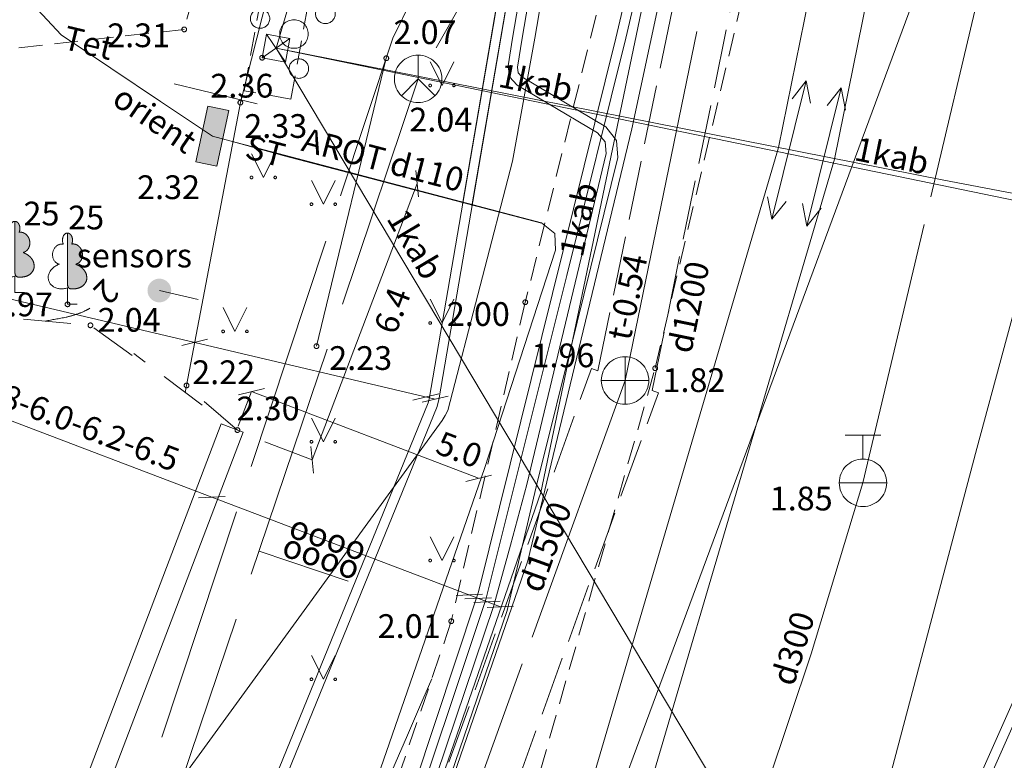
# Model space of a CAD drawing. Units: metres. Extents: x 506999 to 508002, y 315499 to 316501.
# Drawn here: x 507329 to 507349, y 315828 to 315844 of the extents above; entities that cross this region are included whole.
import ezdxf
from ezdxf.enums import TextEntityAlignment as Align

# ---------------------------------------------------------------- set-up
doc = ezdxf.new("R2010")
doc.units = ezdxf.units.M
doc.header["$MEASUREMENT"] = 0
for name, pattern in [('ACRL', [0.2, -0.1, -0.1]), ('ADTI_0', [1000.001, 1000, -0.001]), ('ADTI_2', [0.75, 0.5, -0.25]), ('ADTI_3', [1.625, 1.25, -0.375]), ('APGS_VADP_NEDR', [0]), ('APGS_VADV_ZSPR', [16.5, 1.75, 7.5, 7.25]), ('DGN Style 2', [1.777583, 1.06655, -0.711033]), ('ELEK_VADP_NEDR', [0]), ('ELEK_VADP_VSPR', [0]), ('ELEK_VADP_ZSPR', [0]), ('ELEK_VADV_ZSPR', [16.5, 1.75, 7.5, 7.25]), ('NORB_ZOGS_ZBET', [4.5, 1, -0.25, -0.25, 3]), ('NORB_ZOGS_ZSTP', [5.8, 1.45, 2.9, 1.45]), ('SAKK_KKAN', [11, 5, -0.5, -0.5, 5]), ('SAKT_VADP_KABE', [0]), ('SAKT_VADP_NEDR', [0]), ('SAKT_VADV_PKAB', [16.5, 2, 8.5, 6]), ('SKAN_VADP_PAST', [15.6, 7.5, -0.3, -0.3, 7.5]), ('TERT_KRND', [0]), ('UDTK_VADP_UDEN', [15.6, 7.5, -0.3, -0.3, 7.5])]:
    doc.linetypes.add(name, pattern=pattern)
for name, color, linetype, lineweight, true_color in [('APGS_VADP_NEDR_####_#', 7, 'APGS_VADP_NEDR', 0, 0xc0c0c0), ('APGS_VADV_ZSPR_####_#', 7, 'APGS_VADV_ZSPR', 0, 0xfe005e), ('APGS_VADV_ZSPR_TKST_#', 7, 'ADTI_0', 0, 0xfe005e), ('BUVE_ELEM_####_####_#', 7, 'ADTI_0', 0, 0xffffff), ('BUVE_ELEM_####_TKST_#', 7, 'ADTI_0', 0, 0xffffff), ('CELI_CAPM_####_####_#', 7, 'ADTI_2', 13, 0xd200d2), ('CELI_CMAL_####_####_#', 7, 'ADTI_2', 0, 0xd200d2), ('ELEK_ACRL_####_####_#', 7, 'ACRL', 0, 0x878700), ('ELEK_ACRL_####_TKST_#', 7, 'ADTI_0', 0, 0x878700), ('ELEK_ELEM_####_####_#', 30, 'ADTI_0', 0, 0xff7f00), ('ELEK_VADP_NEDR_####_#', 7, 'ELEK_VADP_NEDR', 0, 0xc0c0c0), ('ELEK_VADP_VSPR_####_#', 7, 'ELEK_VADP_VSPR', 0, 0xa0e000), ('ELEK_VADP_ZSPR_####_#', 7, 'ELEK_VADP_ZSPR', 0, 0x878700), ('ELEK_VADP_ZSPR_TKST_#', 7, 'ADTI_0', 0, 0x878700), ('ELEK_VADV_ZSPR_####_#', 30, 'ELEK_VADV_ZSPR', 0, 0xff7f00), ('NORB_ZOGS_KONT_####_#', 7, 'ADTI_0', 0, 0xe1e100), ('NORB_ZOGS_ZBET_####_#', 7, 'NORB_ZOGS_ZBET', 0, 0xe1e100), ('NORB_ZOGS_ZSTP_####_#', 7, 'NORB_ZOGS_ZSTP', 0, 0xe1e100), ('RELJ_AATZ_####_TKST_#', 7, 'ADTI_0', 0, 0xffffff), ('RELJ_ELEM_####_####_#', 7, 'ADTI_0', 13, 0xffffff), ('RELJ_HORZ_####_TKST_#', 7, 'ADTI_0', 0, 0xd27000), ('RELJ_HORZ_RESN_####_#', 7, 'ADTI_0', 13, 0xd27000), ('SAKK_ELEM_####_####_#', 5, 'ADTI_0', 13, 0x0000ff), ('SAKK_ELEM_####_TKST_#', 5, 'ADTI_0', 0, 0x0000ff), ('SAKK_IZVK_####_TKST_#', 5, 'ADTI_0', 0, 0x0000ff), ('SAKK_KKAN_####_####_#', 5, 'SAKK_KKAN', 0, 0x0000ff), ('SAKK_KKAN_####_####_I', 5, 'SAKK_KKAN', 0, 0x0000ff), ('SAKT_VADP_KABE_####_#', 5, 'SAKT_VADP_KABE', 0, 0x0000ff), ('SAKT_VADP_KABE_TKST_#', 5, 'ADTI_0', 0, 0x0000ff), ('SAKT_VADP_NEDR_####_#', 7, 'SAKT_VADP_NEDR', 0, 0xc0c0c0), ('SAKT_VADV_PKAB_####_#', 7, 'SAKT_VADV_PKAB', 0, 0x00b400), ('SKAN_ELEM_####_####_#', 7, 'ADTI_0', 0, 0xb46600), ('SKAN_ELEM_PAST_TKST_#', 7, 'ADTI_0', 0, 0xb46600), ('SKAN_VADP_PAST_####_#', 7, 'SKAN_VADP_PAST', 0, 0xb46600), ('SKAN_VADP_PAST_KONT_#', 7, 'ADTI_3', 0, 0xb46600), ('SKAN_VADP_PAST_TKST_#', 7, 'ADTI_0', 0, 0xb46600), ('TERT_DIAM_####_TKST_#', 7, 'ADTI_0', 0, 0x00e100), ('TERT_ELEM_####_####_#', 7, 'ADTI_0', 0, 0x780000), ('TERT_KRND_####_####_#', 7, 'TERT_KRND', 0, 0x00f000), ('TTRC_DETP_####_####_#', 7, 'ADTI_2', 0, 0xf000f0), ('TTRC_ELEM_####_####_#', 7, 'ADTI_0', 0, 0xf000f0), ('TTRC_VADV_KTKL_####_#', 7, 'ADTI_0', 0, 0xf000f0), ('UDTK_ELEM_####_####_#', 7, 'ADTI_0', 13, 0x00fea0), ('UDTK_ELEM_####_TKST_#', 7, 'ADTI_0', 0, 0x00fea0), ('UDTK_VADP_UDEN_####_#', 7, 'UDTK_VADP_UDEN', 0, 0x00fea0), ('UDTK_VADP_UDEN_TKST_#', 7, 'ADTI_0', 0, 0x00fea0)]:
    doc.layers.add(name, color=color, linetype=linetype, lineweight=lineweight, true_color=true_color)
doc.layers.add('Level 33', color=7, linetype='Continuous', lineweight=0)
doc.styles.add('Style-Tahoma', font='tahoma.ttf')
doc.styles.add('Tahoma_05_CB', font='tahoma.ttf', dxfattribs={"height": 0.5})
doc.styles.add('Tahoma_05_CC', font='tahoma.ttf', dxfattribs={"height": 0.5})
doc.styles.add('Tahoma_05_LB', font='tahoma.ttf', dxfattribs={"height": 0.5})
doc.styles.add('Tahoma_05_LT', font='tahoma.ttf', dxfattribs={"height": 0.5})

# ---------------------------------------------------------------- blocks, each defined once
blk = doc.blocks.new('PKT_1')
at = {"layer": 'RELJ_ELEM_####_####_#', "color": 7, "linetype": 'ADTI_0', "lineweight": 13, "ltscale": 0.7}
blk.add_circle((0, 0), 0.05, dxfattribs=at)
blk = doc.blocks.new('LAPUKO')
at = {"layer": 'TERT_ELEM_####_####_#', "linetype": 'ADTI_0', "lineweight": 0, "ltscale": 0.7}
h = blk.add_hatch(color=92, dxfattribs=at)
edge = h.paths.add_edge_path()
edge.add_line((0, 1.5), (0, 0.347))
edge.add_ellipse((0.09, 0.593), major_axis=(-0.307, 0.095), ratio=0.814445, start_angle=87.7296, end_angle=270)
edge.add_ellipse((0.128, 1.055), major_axis=(0.039, -0.212), ratio=0.861323, start_angle=0, end_angle=180)
edge.add_line((0.09, 1.268), (0.089, 1.269))
edge.add_ellipse((0, 1.35), major_axis=(0, -0.15), ratio=0.707107, start_angle=57.0494, end_angle=179.7836)
at = {"layer": 'TERT_ELEM_####_####_#', "color": 92, "linetype": 'ADTI_0', "lineweight": 0, "ltscale": 0.7}
for p, q in [((0, 0.347), (0, 0)), ((0, 0), (0.2, 0))]:
    blk.add_line(p, q, dxfattribs=at)
at = {"layer": 'TERT_ELEM_####_####_#', "color": 92, "linetype": 'ADTI_0', "lineweight": 0, "ltscale": 0.7, "extrusion": (0, 0, -1)}
for centre, major_axis, ratio, start_param, end_param in [((0, 1.35), (0, -0.15), 0.707107, 0.995701, 3.137816), ((-0.128, 1.055), (-0.039, -0.212), 0.861323, 0, 3.141593)]:
    blk.add_ellipse(centre, major_axis=major_axis, ratio=ratio, start_param=start_param, end_param=end_param, dxfattribs=at)
at = {"layer": 'TERT_ELEM_####_####_#', "color": 92, "linetype": 'ADTI_0', "lineweight": 0, "ltscale": 0.7}
blk.add_ellipse((-0.09, 0.593), major_axis=(0.307, 0.095), ratio=0.814445, start_param=1.570796, end_param=4.752015, dxfattribs=at)
blk.add_rational_spline([(0, 1.5), (0, 0.923), (0, 0.347), (0.31, 0.24), (0.395, 0.493), (0.48, 0.746), (0.167, 0.843), (0.35, 0.876), (0.311, 1.089), (0.273, 1.301), (0.09, 1.268), (0.089, 1.268), (0.089, 1.269), (0.123, 1.343), (0.093, 1.421), (0.063, 1.5), (0, 1.5)], [1, 1, 1, 0.700067303419, 1, 0.700067303419, 1, 0.707106781187, 1, 0.707106781187, 1, 1, 1, 0.859998956076, 1, 0.859998956076, 1], degree=2, knots=[0, 0, 0, 0.2, 0.2, 0.3, 0.3, 0.4, 0.4, 0.5, 0.5, 0.6, 0.6, 0.8, 0.8, 0.9, 0.9, 1, 1, 1], dxfattribs=at)
blk = doc.blocks.new('ELSKAP')
at = {"layer": 'ELEK_ELEM_####_####_#', "color": 56, "linetype": 'ADTI_0', "lineweight": 0, "ltscale": 0.7, "true_color": 0x878700}
blk.add_lwpolyline([(-0.6, 0.225), (0.6, 0.225), (0.6, -0.225), (-0.6, -0.225)], close=True, dxfattribs=at)
at = {"layer": 'ELEK_ELEM_####_####_#', "color": 56, "linetype": 'ADTI_0', "lineweight": 0, "ltscale": 0.7, "true_color": 0x878700, "extrusion": (0, 0, -1)}
blk.add_solid([(0.6, 0.225), (-0.6, 0.225), (0.6, -0.225), (-0.6, -0.225)], dxfattribs=at)
blk = doc.blocks.new('MAURS')
at = {"layer": 'TERT_ELEM_####_####_#', "color": 92, "linetype": 'ADTI_0', "lineweight": 0, "ltscale": 0.7}
for p, q in [((-0.25, 0.5), (0, 0)), ((0, 0), (0.25, 0.5))]:
    blk.add_line(p, q, dxfattribs=at)
for centre, radius in [((-0.25, 0), 0.028), ((0.25, 0), 0.0263)]:
    blk.add_circle(centre, radius, dxfattribs=at)
blk = doc.blocks.new('PKT_3')
at = {"layer": 'RELJ_ELEM_####_####_#', "color": 7, "linetype": 'ADTI_0', "lineweight": 13, "ltscale": 0.7}
blk.add_circle((0, 0), 0.05, dxfattribs=at)
blk = doc.blocks.new('MST_2')
at = {"layer": 'BUVE_ELEM_####_####_#', "linetype": 'ADTI_0', "lineweight": 13, "ltscale": 0.7}
h = blk.add_hatch(color=7, dxfattribs=at)
edge = h.paths.add_edge_path()
edge.add_arc((0, 0), 0.25, 0, 360)
blk = doc.blocks.new('TRFERM_2')
at = {"layer": 'TTRC_ELEM_####_####_#', "color": 6, "linetype": 'ADTI_0', "lineweight": 0, "ltscale": 0.7, "true_color": 0xf000f0}
for p, q in [((0.25, 0.25), (-0.25, 0.25)), ((-0.25, 0.25), (-0.25, -0.25)), ((-0.25, -0.25), (0.25, 0.25)), ((0.25, -0.25), (-0.25, 0.25)), ((0.25, -0.25), (0.25, 0.25)), ((-0.25, -0.25), (0.25, -0.25))]:
    blk.add_line(p, q, dxfattribs=at)
blk = doc.blocks.new('SKAKA_1')
at = {"layer": 'SAKK_ELEM_####_####_#', "color": 5, "linetype": 'ADTI_0', "lineweight": 13, "ltscale": 0.7, "true_color": 0x0000ff}
blk.add_line((0, 0), (0.354, -0.354), dxfattribs=at)
blk.add_lwpolyline([(0, 0.5), (0, 0), (-0.354, -0.354)], dxfattribs=at)
blk.add_circle((0, 0), 0.5, dxfattribs=at)
blk = doc.blocks.new('TRGVADI_2')
at = {"layer": 'TTRC_ELEM_####_####_#', "color": 6, "linetype": 'ADTI_0', "lineweight": 0, "ltscale": 0.7, "true_color": 0xf000f0}
for points in [[(-1.5, 0), (-1.064, 0.2)], [(1.5, 0), (1.064, 0.2)], [(-1.064, -0.2), (-1.5, 0)], [(-1.5, 0), (1.5, 0)], [(1.064, -0.2), (1.5, 0)]]:
    blk.add_lwpolyline(points, dxfattribs=at)
blk = doc.blocks.new('KNAKA_4')
at = {"layer": 'SKAN_ELEM_####_####_#', "color": 32, "linetype": 'ADTI_0', "lineweight": 13, "ltscale": 0.7, "true_color": 0xb46600}
for p, q in [((0, -0.5), (0, 0.5)), ((-0.5, 0), (0.5, 0))]:
    blk.add_line(p, q, dxfattribs=at)
blk.add_circle((0, 0), 0.5, dxfattribs=at)
blk = doc.blocks.new('UHIDRP')
at = {"layer": 'UDTK_ELEM_####_####_#', "color": 120, "linetype": 'ADTI_0', "lineweight": 13, "ltscale": 0.7, "true_color": 0x00fea0}
for p, q in [((-0.375, 1), (0.375, 1)), ((0, 0.5), (0, 1)), ((-0.5, 0), (0.5, 0))]:
    blk.add_line(p, q, dxfattribs=at)
blk.add_circle((0, 0), 0.5, dxfattribs=at)
blk = doc.blocks.new('KRUMS1')
at = {"layer": 'TERT_ELEM_####_####_#', "color": 3, "linetype": 'ADTI_0', "lineweight": 0, "ltscale": 0.933333, "true_color": 0x00f000}
for centre, radius in [((0.661, 0.425), 0.207), ((-0.714, 0.324), 0.204), ((0, 0), 0.301), ((0.103, -0.728), 0.205)]:
    blk.add_circle(centre, radius, dxfattribs=at)

msp = doc.modelspace()

# ---------------------------------------------------------------- linework, layer by layer
at = {"layer": 'APGS_VADP_NEDR_####_#', "flags": 128}
msp.add_lwpolyline([(507296.26, 315721.559), (507301.098, 315732.964), (507314.148, 315764.261), (507314.465, 315764.445), (507314.562, 315764.551), (507316.902, 315770.544), (507319.242, 315776.537), (507325.412, 315793.537), (507332.556, 315812.943), (507339.304, 315832.491), (507340.288, 315836.575), (507341.494, 315841.584), (507344.158, 315853.97), (507345.616, 315861.347)], dxfattribs=at)
at = {"layer": 'APGS_VADV_ZSPR_####_#'}
msp.add_line((507350.264, 315839.934), (507334.004, 315843.285), dxfattribs=at)
at = {"layer": 'APGS_VADV_ZSPR_####_#', "flags": 128}
for points in [[(507347.66, 315872.66), (507339.582, 315833.929), (507328.214, 315801.119), (507314.148, 315764.261), (507301.098, 315732.964), (507296.336, 315721.853)], [(507334.004, 315843.285), (507345.413, 315824.169), (507345.74, 315823.643), (507353.496, 315810.609)]]:
    msp.add_lwpolyline(points, dxfattribs=at)
at = {"layer": 'CELI_CAPM_####_####_#'}
msp.add_lwpolyline([(507336.38, 315818.267), (507336.746, 315819.474), (507338.941, 315825.878), (507341.987, 315836.547), (507344.982, 315849.267), (507348.338, 315865.993), (507348.567, 315867.133)], dxfattribs=at)
at = {"layer": 'CELI_CMAL_####_####_#'}
for points in [[(507322.576, 315882.931), (507321.474, 315875.402), (507334.099, 315873.475), (507339.864, 315872.585), (507336.352, 315859.584), (507332.071, 315843.68), (507322.173, 315842.584), (507320.715, 315839.647)], [(507345.568, 315867.274), (507343.1, 315853.586), (507341.819, 315848.349), (507339.252, 315837.938), (507337.694, 315831.223), (507333.015, 315817.433)]]:
    msp.add_lwpolyline(points, dxfattribs=at)
at = {"layer": 'ELEK_ACRL_####_####_#'}
msp.add_line((507334.18, 315841.034), (507333.062, 315841.328), dxfattribs=at)
at = {"layer": 'ELEK_ACRL_####_####_#', "flags": 128}
for points in [[(507339.483, 315849.055), (507337.932, 315840)], [(507339.681, 315849.024), (507338.129, 315839.965)], [(507339.594, 315839.604), (507334.176, 315841.02)]]:
    msp.add_lwpolyline(points, dxfattribs=at)
at = {"layer": 'ELEK_VADP_NEDR_####_#', "flags": 128}
for points in [[(507362.917, 316000.001), (507362.659, 315998.207), (507362.052, 315993.975), (507360.056, 315980.083), (507358.06, 315966.19), (507356.75, 315957.644), (507355.44, 315949.099), (507354.261, 315939.999), (507353.599, 315935.667), (507352.004, 315925.157), (507350.764, 315917.333), (507349.102, 315907.41), (507347.44, 315897.487), (507346.79, 315892.262), (507346.14, 315887.037), (507345.471, 315881.805), (507344.802, 315876.574), (507343.598, 315869.401), (507342.393, 315862.228), (507340.791, 315852.863), (507339.96, 315848.009), (507339.188, 315843.499), (507339.087, 315842.883), (507339.103, 315842.766), (507339.182, 315842.679), (507340.948, 315841.629), (507341.173, 315841.343), (507341.203, 315840.981), (507340.341, 315837.515), (507339.478, 315834.05), (507338.87, 315831.447), (507331.53, 315809.996), (507330.996, 315808.041), (507327.408, 315798.852), (507326.649, 315797.181), (507325.891, 315795.51), (507325.56, 315794.762), (507325.554, 315794.746), (507325.548, 315794.73), (507322.87, 315786.923), (507320.191, 315779.116), (507318.355, 315774.952), (507316.519, 315770.789), (507314.724, 315766.427), (507313.503, 315763.205), (507311.587, 315758.489), (507309.15, 315752.485), (507309.142, 315752.181), (507309.352, 315751.96), (507323.125, 315746.687), (507323.225, 315746.662), (507323.329, 315746.664), (507326.171, 315747.092), (507326.287, 315747.093), (507326.397, 315747.061), (507334.237, 315743.541), (507335.239, 315743.293), (507335.518, 315743.314), (507335.715, 315743.512), (507336.893, 315746.076), (507337.113, 315746.284), (507337.405, 315746.363), (507337.643, 315746.311)], [(507362.715, 316000.001), (507357.863, 315966.219), (507356.552, 315957.673), (507355.242, 315949.126), (507354.653, 315944.576), (507354.063, 315940.027), (507353.732, 315937.862), (507353.401, 315935.698), (507352.315, 315928.189), (507351.825, 315925.183), (507351.334, 315922.178), (507350.566, 315917.365), (507348.904, 315907.44), (507347.242, 315897.515), (507346.592, 315892.288), (507345.941, 315887.062), (507345.273, 315881.833), (507344.604, 315876.603), (507343.4, 315869.432), (507342.196, 315862.262), (507340.591, 315852.88), (507338.985, 315843.499), (507338.89, 315842.916), (507338.922, 315842.682), (507339.08, 315842.507), (507340.772, 315841.502), (507340.936, 315841.314), (507340.957, 315841.065), (507339.285, 315834.099), (507338.937, 315832.827), (507338.59, 315831.554), (507334.969, 315820.815), (507331.348, 315810.075), (507330.805, 315808.103), (507329.027, 315803.519), (507327.25, 315798.935), (507326.479, 315797.262), (507325.708, 315795.59), (507325.367, 315794.819), (507322.688, 315787.008), (507320.008, 315779.196), (507318.172, 315775.033), (507316.336, 315770.87), (507315.302, 315768.643), (507314.268, 315766.417), (507314.351, 315766.077), (507314.682, 315765.963), (507315.666, 315765.869), (507316.638, 315765.512), (507330.046, 315760.219), (507331.754, 315758.866), (507339.314, 315755.667)], [(507350.969, 315917.679), (507347.594, 315897.52), (507347.306, 315895.073), (507345.08, 315876.322), (507343.405, 315866.558), (507341.731, 315856.794), (507340.591, 315850.146), (507339.451, 315843.499), (507338.98, 315840.905), (507338.3, 315838.282), (507337.62, 315835.659), (507337.567, 315835.55), (507337.499, 315835.447), (507334.538, 315831.373), (507331.576, 315827.299), (507331.319, 315826.791), (507328.351, 315818.916), (507325.517, 315811.399), (507325.512, 315811.129), (507325.681, 315810.918), (507326.192, 315810.526), (507326.445, 315810.17), (507326.4, 315809.736), (507325.819, 315808.241), (507325.505, 315807.905), (507325.051, 315807.842), (507324.562, 315807.971), (507324.239, 315807.921), (507324.024, 315807.675), (507322.764, 315804.818), (507320.844, 315799.879), (507318.526, 315793.316), (507316.208, 315786.753), (507313.053, 315778.204), (507310.009, 315769.955), (507309.788, 315769.354), (507310.039, 315769.155), (507330.456, 315761.131), (507332.348, 315760.133), (507339.594, 315757.069), (507340.073, 315756.847)]]:
    msp.add_lwpolyline(points, dxfattribs=at)
at = {"layer": 'ELEK_VADP_VSPR_####_#', "flags": 128}
for points in [[(507366.407, 316000.001), (507364.274, 315985.841), (507363.281, 315979.036), (507362.289, 315972.23), (507361.963, 315969.887), (507361.637, 315967.544), (507361.062, 315963.555), (507360.487, 315959.567), (507360.009, 315956.42), (507359.531, 315953.273), (507359.561, 315953.097), (507359.636, 315952.936), (507359.998, 315952.239), (507360.062, 315951.703), (507359.81, 315951.225), (507359.454, 315950.92), (507359.347, 315950.731), (507359.302, 315950.519), (507359.007, 315948.605), (507358.941, 315948.113), (507358.848, 315947.48), (507358.457, 315944.636), (507358.47, 315944.434), (507358.541, 315944.245), (507358.67, 315943.822), (507358.732, 315943.37), (507358.692, 315942.918), (507358.536, 315942.476), (507358.304, 315942.102), (507358.236, 315941.996), (507358.168, 315941.891), (507358.085, 315941.727), (507358.03, 315941.552), (507357.013, 315934.166), (507356.831, 315933.924), (507356.556, 315933.799), (507352.886, 315933.569), (507352.689, 315933.478), (507352.604, 315933.277), (507351.905, 315928.248), (507350.923, 315922.425), (507348.736, 315910.019), (507346.549, 315897.612), (507345.329, 315887.144), (507344.11, 315876.677), (507343.724, 315874.301), (507343.338, 315871.926), (507341.891, 315863.294), (507340.444, 315854.661), (507338.531, 315843.499), (507337.231, 315835.899), (507337.208, 315835.818), (507333.279, 315826.186), (507329.35, 315816.554), (507328.232, 315811.438), (507326.649, 315805.428), (507325.066, 315799.419), (507325.053, 315799.326), (507324.976, 315795.913), (507322.186, 315788.616), (507319.396, 315781.318), (507315.421, 315771.273), (507314.361, 315768.864), (507313.301, 315766.454), (507313.332, 315766.3), (507313.472, 315766.229), (507315.728, 315766.009), (507316.209, 315765.82), (507330.084, 315760.328), (507330.196, 315760.246), (507331.753, 315758.995), (507331.848, 315758.938), (507339.078, 315755.924), (507340.672, 315755.177), (507341.041, 315754.827), (507341.205, 315754.346), (507341.214, 315754.15), (507341.294, 315753.981), (507341.408, 315753.833), (507343.904, 315751.814), (507344.402, 315751.412), (507345.669, 315750.151), (507345.779, 315750.076), (507345.91, 315750.015)], [(507366.61, 316000.001), (507364.516, 315985.801), (507363.519, 315979.008), (507362.521, 315972.215), (507361.825, 315967.532), (507361.244, 315963.539), (507360.663, 315959.547), (507360.189, 315956.417), (507359.715, 315953.288), (507359.768, 315953.124), (507359.851, 315952.974), (507360.18, 315952.322), (507360.258, 315951.663), (507359.946, 315951.077), (507359.6, 315950.782), (507359.53, 315950.647), (507359.501, 315950.498), (507359.373, 315949.668), (507359.275, 315949.035), (507359.205, 315948.577), (507358.656, 315944.614), (507358.669, 315944.464), (507358.726, 315944.326), (507358.863, 315943.877), (507358.932, 315943.38), (507358.889, 315942.884), (507358.732, 315942.416), (507358.466, 315941.985), (507358.337, 315941.784), (507358.271, 315941.654), (507358.227, 315941.516), (507357.208, 315934.115), (507356.962, 315933.773), (507356.578, 315933.6), (507354.798, 315933.51), (507353.018, 315933.421), (507352.875, 315933.346), (507352.796, 315933.207), (507352.062, 315928.225), (507351.102, 315922.399), (507348.925, 315909.992), (507346.747, 315897.584), (507345.527, 315887.116), (507344.308, 315876.647), (507343.535, 315871.893), (507340.641, 315854.628), (507338.734, 315843.499), (507337.431, 315835.882), (507337.428, 315835.864), (507337.393, 315835.743), (507333.463, 315826.109), (507329.533, 315816.475), (507328.418, 315811.358), (507325.253, 315799.321), (507325.159, 315795.833), (507322.371, 315788.539), (507319.583, 315781.245), (507317.593, 315776.219), (507315.604, 315771.193), (507313.57, 315766.568), (507313.567, 315766.464), (507313.613, 315766.369), (507315.779, 315766.115), (507316.733, 315765.733), (507323.436, 315763.08), (507330.139, 315760.427), (507330.239, 315760.376), (507330.327, 315760.308), (507330.463, 315760.214), (507331.82, 315759.126), (507331.862, 315759.097), (507331.908, 315759.075), (507335.523, 315757.566), (507339.138, 315756.057), (507340.72, 315755.305), (507341.213, 315754.811), (507341.387, 315754.134), (507340.897, 315752.222), (507340.883, 315752.152), (507340.882, 315752.08), (507340.89, 315751.956), (507340.87, 315751.316), (507340.678, 315749.835), (507340.675, 315749.801), (507340.635, 315748.905), (507340.812, 315748.21), (507341.041, 315747.514), (507340.081, 315745.444), (507339.121, 315743.374), (507339.164, 315742.771), (507339.627, 315742.309), (507341.753, 315741.526), (507342.082, 315741.373)], [(507366.009, 316000.001), (507364.976, 315993.332), (507363.827, 315985.913), (507361.757, 315971.504), (507359.709, 315957.235), (507356.78, 315939.574), (507356.198, 315936.084), (507355.007, 315929.056), (507353.816, 315922.028), (507353.718, 315921.332), (507353.628, 315920.698), (507352.339, 315909), (507351.005, 315896.985), (507350.17, 315890.507), (507349.335, 315884.028), (507348.701, 315880.058), (507348.066, 315876.088), (507347.384, 315871.257), (507346.295, 315866.348), (507344.366, 315857.17), (507342.763, 315850.334), (507341.16, 315843.499), (507338.268, 315831.84), (507338.216, 315831.696), (507334.336, 315819.992), (507330.455, 315808.287), (507326.98, 315799.438), (507325.008, 315794.978), (507322.325, 315787.168), (507319.642, 315779.358), (507317.806, 315775.195), (507315.97, 315771.031), (507315.294, 315769.506), (507314.618, 315767.98), (507314.593, 315767.777), (507314.675, 315767.59), (507315.8, 315766.611), (507315.876, 315766.549), (507315.965, 315766.504), (507316.908, 315766.14), (507330.343, 315760.878), (507332.123, 315759.719), (507339.388, 315756.613), (507340.619, 315756.005), (507340.718, 315755.937), (507340.791, 315755.842), (507342.035, 315753.624), (507344.335, 315752.529), (507344.913, 315752.254), (507346.56, 315751.48)], [(507366.211, 316000.001), (507365.174, 315993.302), (507364.025, 315985.884), (507362.99, 315978.68), (507360.931, 315964.341), (507359.906, 315957.206), (507358.733, 315950.118), (507357.56, 315943.031), (507356.978, 315939.541), (507356.396, 315936.051), (507355.205, 315929.024), (507354.433, 315924.472), (507354.326, 315923.841), (507354.014, 315921.997), (507353.871, 315920.986), (507352.537, 315908.971), (507351.203, 315896.957), (507350.343, 315890.482), (507349.484, 315884.007), (507348.264, 315876.059), (507347.582, 315871.228), (507346.928, 315868.28), (507346.491, 315866.306), (507345.526, 315861.716), (507344.562, 315857.126), (507342.963, 315850.313), (507341.365, 315843.499), (507340.127, 315838.497), (507338.424, 315831.682), (507331.23, 315810.132), (507330.638, 315808.207), (507327.163, 315799.358), (507325.194, 315794.905), (507322.51, 315787.091), (507319.825, 315779.277), (507315.492, 315769.46), (507314.83, 315767.969), (507314.821, 315767.819), (507314.851, 315767.672), (507315.914, 315766.707), (507315.958, 315766.672), (507316.01, 315766.65), (507316.957, 315766.259), (507323.68, 315763.636), (507330.403, 315761.013), (507332.234, 315759.879), (507339.47, 315756.795), (507340.747, 315756.141), (507340.92, 315755.97), (507342.044, 315753.841), (507345.504, 315752.201), (507346.082, 315751.927), (507346.641, 315751.664)]]:
    msp.add_lwpolyline(points, dxfattribs=at)
at = {"layer": 'ELEK_VADP_ZSPR_####_#', "flags": 128}
for points in [[(507319.545, 315855.201), (507319.629, 315854.424), (507320.457, 315853.225), (507329.478, 315843.569), (507331.575, 315842.163)], [(507331.575, 315842.163), (507332.663, 315841.433)], [(507334.176, 315841.02), (507333.062, 315841.328), (507332.663, 315841.433)], [(507334.18, 315841.034), (507339.596, 315839.607), (507339.876, 315839.386), (507339.89, 315839.03), (507338.392, 315834.436), (507335.639, 315826.492), (507332.886, 315818.549), (507328.26, 315807.032), (507326.767, 315803.192), (507325.274, 315799.352), (507325.212, 315799.287), (507325.137, 315799.238), (507325.058, 315799.213), (507324.961, 315799.206), (507324.923, 315799.217), (507324.845, 315799.234), (507324.766, 315799.22), (507324.703, 315799.178), (507324.656, 315799.108), (507323.604, 315796.518), (507318.087, 315780.044), (507314.285, 315770.586), (507314.037, 315770.32), (507313.674, 315770.306), (507312.783, 315770.701), (507312.037, 315770.696), (507311.291, 315770.421), (507310.7, 315769.945), (507310.282, 315769.289), (507309.985, 315768.611), (507303.625, 315751.559), (507302.023, 315747.895), (507296.284, 315734.765), (507292.147, 315725.3), (507291.241, 315723.39)]]:
    msp.add_lwpolyline(points, dxfattribs=at)
at = {"layer": 'ELEK_VADV_ZSPR_####_#', "flags": 128}
msp.add_lwpolyline([(507331.548, 315838.184), (507332.362, 315837.993)], dxfattribs=at)
at = {"layer": 'Level 33', "color": 7, "linetype": 'Continuous', "lineweight": 0}
for p, q in [((507336.95, 315840.711), (507337.005, 315840.155)), ((507336.977, 315840.433), (507334.766, 315834.619)), ((507332.292, 315837.091), (507325.214, 315838.757)), ((507332.021, 315837.024), (507332.563, 315837.158)), ((507332.292, 315837.091), (507337.353, 315835.898)), ((507333.215, 315835.989), (507333.758, 315836.122)), ((507332.651, 315833.837), (507327.102, 315835.946)), ((507338.269, 315834.232), (507333.486, 315836.056)), ((507336.887, 315835.879), (507337.431, 315836.009)), ((507337.081, 315835.833), (507337.625, 315835.963)), ((507334.794, 315834.341), (507334.738, 315834.897)), ((507337.998, 315834.166), (507338.541, 315834.299)), ((507332.372, 315833.823), (507332.93, 315833.85)), ((507338.727, 315831.527), (507332.651, 315833.837)), ((507337.793, 315831.762), (507338.351, 315831.789)), ((507337.98, 315831.691), (507338.538, 315831.718)), ((507338.167, 315831.62), (507338.725, 315831.647)), ((507338.447, 315831.513), (507339.006, 315831.54))]:
    msp.add_line(p, q, dxfattribs=at)
at = {"layer": 'Level 33', "color": 7, "linetype": 'DGN Style 2', "lineweight": 0}
for p, q in [((507333.208, 315835.327), (507333.486, 315836.056)), ((507334.766, 315834.619), (507333.17, 315835.226))]:
    msp.add_line(p, q, dxfattribs=at)
at = {"layer": 'NORB_ZOGS_KONT_####_#'}
msp.add_line((507332.846, 315835.378), (507333.309, 315835.202), dxfattribs=at)
for points in [[(507332.846, 315835.378), (507326.118, 315817.682)], [(507326.576, 315817.537), (507333.309, 315835.202)]]:
    msp.add_lwpolyline(points, dxfattribs=at)
at = {"layer": 'NORB_ZOGS_ZBET_####_#', "flags": 128}
for points in [[(507330.975, 315836.814), (507330.097, 315837.451), (507314.148, 315838.929)], [(507332.446, 315835.772), (507331.009, 315836.855)], [(507332.492, 315835.848), (507333.19, 315835.247)]]:
    msp.add_lwpolyline(points, dxfattribs=at)
at = {"layer": 'NORB_ZOGS_ZSTP_####_#', "flags": 128}
for points in [[(507339.647, 315866.761), (507336.225, 315853.84), (507333.253, 315842.139)], [(507333.293, 315842.302), (507333.253, 315842.139), (507332.092, 315836.039)]]:
    msp.add_lwpolyline(points, dxfattribs=at)
at = {"layer": 'RELJ_HORZ_RESN_####_#'}
msp.add_open_spline([(507329.143, 315837.539), (507329.29, 315837.567), (507329.437, 315837.594), (507329.584, 315837.622), (507329.655, 315837.635), (507329.725, 315837.658), (507329.794, 315837.681), (507329.862, 315837.703), (507329.929, 315837.726), (507329.992, 315837.76), (507330.023, 315837.776), (507330.054, 315837.793), (507330.085, 315837.809)], degree=3, knots=[0, 0, 0, 0, 0.454755, 0.454755, 0.454755, 0.676181, 0.676181, 0.676181, 0.89277, 0.89277, 0.89277, 1, 1, 1, 1], dxfattribs=at)
msp.add_open_spline([(507333.188, 315820.526), (507334.552, 315823.686), (507335.917, 315826.846), (507337.281, 315830.007)], degree=3, dxfattribs=at)
at = {"layer": 'SAKK_IZVK_####_TKST_#'}
msp.add_line((507335.521, 315832.064), (507333.646, 315832.696), dxfattribs=at)
at = {"layer": 'SAKK_KKAN_####_####_#', "flags": 128}
for points in [[(507342.83, 315852.845), (507336.997, 315842.638)], [(507336.997, 315842.638), (507321.617, 315797.009)]]:
    msp.add_lwpolyline(points, dxfattribs=at)
at = {"layer": 'SAKK_KKAN_####_####_I', "flags": 128}
msp.add_lwpolyline([(507311.336, 315772.424), (507312.186, 315774.57), (507318.21, 315789.783), (507320.182, 315794.764), (507320.697, 315797.507), (507321.879, 315799.373), (507325.478, 315810.227), (507336.46, 315843.493), (507342.69, 315856.06), (507347.802, 315890.281), (507348.898, 315892.049), (507352.411, 315916.169), (507354.172, 315917.517), (507354.355, 315919.077), (507356.162, 315932.096), (507356.874, 315939.693), (507357.011, 315943.615), (507356.441, 315947.135), (507357.293, 315952.741), (507357.83, 315954.365), (507358.99, 315965.954), (507358.99, 315965.954), (507361.765, 315987.43), (507361.947, 315996.409), (507362.426, 316000)], dxfattribs=at)
at = {"layer": 'SAKT_VADP_KABE_####_#', "flags": 128}
msp.add_lwpolyline([(507333.61, 315842.116), (507331.862, 315842.536)], dxfattribs=at)
at = {"layer": 'SAKT_VADP_NEDR_####_#', "flags": 128}
for points in [[(507365.458, 316000.001), (507364.655, 315992.64), (507363.62, 315987.591), (507361.891, 315972.741), (507356.833, 315929.226), (507351.859, 315884.296), (507347.469, 315844.414), (507335.461, 315811.991), (507327.049, 315789.277), (507325.82, 315785.959), (507318.657, 315767.973), (507302.21, 315729.536), (507298.114, 315720.948)], [(507372.779, 316000.001), (507369.426, 315970.365), (507367.186, 315950.563), (507366.186, 315941.355), (507363.037, 315912.352), (507362.211, 315902.339), (507361.595, 315896.359), (507361.262, 315895.053), (507358.686, 315873.224), (507356.315, 315856.488), (507353.662, 315840.032), (507353.272, 315838.659), (507352.881, 315837.285), (507351.879, 315834.341), (507332.553, 315790.868), (507330.461, 315786.163), (507316.718, 315755.013), (507305.268, 315729.027), (507300.954, 315719.81)], [(507357.929, 315951.173), (507358.411, 315950.91), (507366.708, 315949.828), (507366.839, 315949.753), (507366.881, 315949.608), (507364.996, 315932.251), (507363.917, 315922.312), (507362.838, 315912.374), (507362.032, 315904.518), (507361.652, 315900.815), (507360.466, 315889.257), (507359.477, 315881.253), (507358.488, 315873.25), (507357.302, 315864.884), (507356.117, 315856.518), (507355.056, 315849.899), (507353.466, 315840.076), (507352.691, 315837.348), (507351.666, 315834.354), (507332.359, 315790.925), (507328.186, 315781.538), (507316.535, 315755.094), (507305.085, 315729.108), (507300.812, 315719.912), (507300.795, 315719.875)]]:
    msp.add_lwpolyline(points, dxfattribs=at)
at = {"layer": 'SAKT_VADV_PKAB_####_#'}
msp.add_line((507341.521, 315868.537), (507334.004, 315843.285), dxfattribs=at)
at = {"layer": 'SKAN_VADP_PAST_####_#'}
for p, q in [((507341.352, 315836.289), (507348.366, 315870.381)), ((507320.07, 315777.582), (507341.352, 315836.289))]:
    msp.add_line(p, q, dxfattribs=at)
at = {"layer": 'SKAN_VADP_PAST_KONT_#'}
for p, q in [((507340.782, 315836.496), (507347.778, 315870.502)), ((507341.922, 315836.082), (507348.954, 315870.26))]:
    msp.add_line(p, q, dxfattribs=at)
for points in [[(507319.365, 315777.838), (507340.647, 315836.545), (507340.782, 315836.496)], [(507320.775, 315777.326), (507342.057, 315836.033), (507341.922, 315836.082)]]:
    msp.add_lwpolyline(points, dxfattribs=at)
at = {"layer": 'TERT_KRND_####_####_#', "flags": 128}
msp.add_lwpolyline([(507336.326, 315843.072), (507334.856, 315837.012)], dxfattribs=at)
at = {"layer": 'TTRC_DETP_####_####_#'}
msp.add_lwpolyline([(507333.692, 315844.357), (507334.676, 315844.177), (507334.315, 315842.21), (507333.332, 315842.39), (507333.692, 315844.359), (507333.692, 315844.357)], dxfattribs=at)
at = {"layer": 'TTRC_VADV_KTKL_####_#'}
for p, q in [((507334.004, 315843.285), (507348.063, 315840.51)), ((507348.063, 315840.51), (507362.293, 315837.752))]:
    msp.add_line(p, q, dxfattribs=at)
for points in [[(507362.447, 315931.401), (507356.276, 315899.885), (507350.826, 315871.991), (507344.586, 315841.191), (507333.283, 315802.812), (507316.851, 315763.127), (507303.535, 315731.494), (507299.112, 315721.225)], [(507300.208, 315720.741), (507304.57, 315730.886), (507317.951, 315762.649), (507334.409, 315802.398), (507345.761, 315840.946), (507352, 315871.741), (507357.466, 315899.728), (507363.639, 315931.262)]]:
    msp.add_lwpolyline(points, dxfattribs=at)
at = {"layer": 'UDTK_VADP_UDEN_####_#'}
for points in [[(507366.536, 315938.822), (507361.706, 315903.617), (507358.868, 315886.859), (507346.361, 315834.137)], [(507354.216, 315855.088), (507348.759, 315834.86), (507338.261, 315795.264), (507334.016, 315782.796), (507337.531, 315781.381)], [(507346.361, 315834.137), (507345.27, 315830.536), (507327.45, 315777.244), (507324.322, 315769.893), (507307.466, 315732.284)]]:
    msp.add_lwpolyline(points, dxfattribs=at)

# ---------------------------------------------------------------- block references
at = {"layer": 'BUVE_ELEM_####_####_#', "color": 7, "linetype": 'ADTI_0', "lineweight": 13, "ltscale": 0.7, "true_color": 0xffffff}
msp.add_blockref('MST_2', (507331.548, 315838.184), dxfattribs=at)
at = {"layer": 'ELEK_ELEM_####_####_#', "color": 56, "linetype": 'ADTI_0', "lineweight": 0, "ltscale": 0.7, "true_color": 0x878700, "rotation": 257.8369921866479}
msp.add_blockref('ELSKAP', (507332.663, 315841.433), dxfattribs=at)
at = {"layer": 'RELJ_ELEM_####_####_#', "color": 7, "linetype": 'ADTI_0', "lineweight": 13, "ltscale": 0.7, "true_color": 0xffffff}
for name, p in [('PKT_1', (507332.071, 315843.68)), ('PKT_3', (507333.712, 315843.084)), ('PKT_3', (507336.326, 315843.072)), ('PKT_3', (507333.253, 315842.139)), ('PKT_3', (507339.252, 315837.938)), ('PKT_1', (507329.614, 315837.893)), ('PKT_1', (507330.097, 315837.451)), ('PKT_3', (507341.987, 315836.547)), ('PKT_3', (507332.12, 315836.186)), ('PKT_3', (507333.19, 315835.247)), ('PKT_3', (507337.694, 315831.223))]:
    msp.add_blockref(name, p, dxfattribs=at)
at = {"layer": 'RELJ_ELEM_####_####_#', "color": 7, "linetype": 'ADTI_0', "lineweight": 13, "ltscale": 0.7, "true_color": 0xffffff, "rotation": 90}
msp.add_blockref('PKT_3', (507334.856, 315837.012), dxfattribs=at)
at = {"layer": 'SAKK_ELEM_####_####_#', "color": 5, "linetype": 'ADTI_0', "lineweight": 13, "ltscale": 0.7, "true_color": 0x0000ff}
msp.add_blockref('SKAKA_1', (507336.997, 315842.638), dxfattribs=at)
at = {"layer": 'SKAN_ELEM_####_####_#', "color": 32, "linetype": 'ADTI_0', "lineweight": 13, "ltscale": 0.7, "true_color": 0xb46600}
msp.add_blockref('KNAKA_4', (507341.352, 315836.289), dxfattribs=at)
at = {"layer": 'TERT_ELEM_####_####_#', "color": 3, "linetype": 'ADTI_0', "lineweight": 0, "ltscale": 0.933333, "true_color": 0x00f000}
msp.add_blockref('KRUMS1', (507334.382, 315843.583), dxfattribs=at)
at = {"layer": 'TERT_ELEM_####_####_#', "color": 92, "linetype": 'ADTI_0', "lineweight": 0, "ltscale": 0.7, "true_color": 0x00e100}
for p in [(507337.5, 315842.5), (507333.737, 315840.563), (507335, 315840), (507337.5, 315837.5), (507333.14, 315837.323), (507335, 315835), (507337.5, 315832.5), (507335, 315830)]:
    msp.add_blockref('MAURS', p, dxfattribs=at)
at = {"layer": 'TERT_ELEM_####_####_#', "color": 92, "linetype": 'ADTI_0', "lineweight": 0, "ltscale": 0.7}
for p in [(507328.506, 315838.14), (507329.614, 315837.893)]:
    msp.add_blockref('LAPUKO', p, dxfattribs=at)
at = {"layer": 'TTRC_ELEM_####_####_#', "color": 6, "linetype": 'ADTI_0', "lineweight": 0, "ltscale": 0.7, "true_color": 0xf000f0}
for name, p, rotation in [('TRFERM_2', (507334.004, 315843.285), 349.4985149913487), ('TRGVADI_2', (507344.804, 315841.14), 256.0102255804869), ('TRGVADI_2', (507345.542, 315840.997), 256.0102255804869)]:
    msp.add_blockref(name, p, dxfattribs=dict(at, rotation=rotation))
at = {"layer": 'UDTK_ELEM_####_####_#', "color": 120, "linetype": 'ADTI_0', "lineweight": 13, "ltscale": 0.7, "true_color": 0x00fea0}
msp.add_blockref('UHIDRP', (507346.361, 315834.137), dxfattribs=at)

# ---------------------------------------------------------------- texts
at = {"layer": 'APGS_VADV_ZSPR_TKST_#', "style": 'Tahoma_05_CB'}
for rotation, p in [(348.3569, (507339.424, 315842.321)), (348.3569, (507346.919, 315840.776)), (78.2188, (507340.618, 315839.629)), (300.8313, (507336.717, 315839.031))]:
    msp.add_text('1kab', height=0.5, rotation=rotation, dxfattribs=at).set_placement(p, align=Align.CENTER)
at = {"layer": 'BUVE_ELEM_####_TKST_#', "style": 'Tahoma_05_LB'}
msp.add_text('sensors', height=0.5, dxfattribs=at).set_placement((507329.805, 315838.67))
at = {"layer": 'ELEK_ACRL_####_TKST_#', "style": 'Tahoma_05_CB'}
msp.add_text('AROT d110', height=0.5, rotation=345.3389, dxfattribs=at).set_placement((507336.194, 315840.692), align=Align.CENTER)
at = {"layer": 'ELEK_VADP_ZSPR_TKST_#', "style": 'Tahoma_05_CB'}
for s, rotation, p in [('orient', 325.5435, (507331.311, 315841.586)), ('ST', 345.2442, (507333.716, 315840.878))]:
    msp.add_text(s, height=0.5, rotation=rotation, dxfattribs=at).set_placement(p, align=Align.CENTER)
at = {"layer": 'Level 33', "color": 7, "linetype": 'Continuous', "lineweight": 0, "style": 'Style-Tahoma'}
for s, rotation, p in [('6.4', 69.1711, (507336.218, 315837.85)), ('5.8-6.0-6.2-6.5', 339.1537, (507329.918, 315835.628)), ('5.0', 339.1334, (507337.951, 315835.068))]:
    msp.add_text(s, height=0.5, rotation=rotation, dxfattribs=at).set_placement(p, align=Align.TOP_CENTER)
at = {"layer": 'RELJ_AATZ_####_TKST_#'}
for s, style, p in [(' 2.31', 'Style-Tahoma', (507330.297, 315843.806)), (' 2.07', 'Style-Tahoma', (507336.326, 315843.871)), (' 2.36', 'Style-Tahoma', (507332.469, 315842.745)), ('2.33', 'Tahoma_05_LT', (507333.336, 315841.896)), (' 2.32', 'Style-Tahoma', (507330.926, 315840.608)), (' 1.97', 'Style-Tahoma', (507327.829, 315838.14)), (' 2.00', 'Style-Tahoma', (507337.448, 315837.938)), (' 2.04', 'Style-Tahoma', (507330.097, 315837.816)), (' 2.23', 'Style-Tahoma', (507334.971, 315837.012)), (' 2.22', 'Tahoma_05_LT', (507332.086, 315836.713)), (' 1.82', 'Style-Tahoma', (507341.987, 315836.547)), (' 2.30', 'Style-Tahoma', (507333.022, 315835.951)), (' 2.01', 'Style-Tahoma', (507335.991, 315831.37))]:
    msp.add_text(s, height=0.5, dxfattribs=dict(at, style=style)).set_placement(p, align=Align.TOP_LEFT)
at = {"layer": 'RELJ_HORZ_####_TKST_#', "style": 'Tahoma_05_CC'}
msp.add_text('2', height=0.5, rotation=225.1806, dxfattribs=at).set_placement((507330.429, 315838.152), align=Align.MIDDLE_CENTER)
at = {"layer": 'SAKK_ELEM_####_TKST_#', "style": 'Tahoma_05_LB'}
msp.add_text('2.04', height=0.5, dxfattribs=at).set_placement((507336.811, 315841.531))
at = {"layer": 'SAKK_IZVK_####_TKST_#', "style": 'Tahoma_05_LB'}
for p in [(507334.238, 315833.007), (507334.096, 315832.61)]:
    msp.add_text('oooo', height=0.5, rotation=341.3728, dxfattribs=at).set_placement(p)
at = {"layer": 'SAKT_VADP_KABE_TKST_#', "style": 'Tahoma_05_CB'}
msp.add_text('Tet', height=0.5, rotation=346.4824, dxfattribs=at).set_placement((507329.49, 315843.277))
at = {"layer": 'SKAN_ELEM_PAST_TKST_#', "style": 'Tahoma_05_LB'}
msp.add_text('1.96', height=0.5, dxfattribs=at).set_placement((507339.382, 315836.568))
at = {"layer": 'SKAN_VADP_PAST_TKST_#', "style": 'Tahoma_05_CB'}
for s, rotation, p in [('t-0.54', 78.3743, (507341.645, 315837.996)), ('d1200', 78.3743, (507342.939, 315837.786)), ('d1500', 70.151, (507339.912, 315832.705))]:
    msp.add_text(s, height=0.5, rotation=rotation, dxfattribs=at).set_placement(p, align=Align.CENTER)
at = {"layer": 'TERT_DIAM_####_TKST_#', "style": 'Tahoma_05_LB'}
for p in [(507328.687, 315839.554), (507329.628, 315839.471)]:
    msp.add_text('25', height=0.5, dxfattribs=at).set_placement(p)
at = {"layer": 'UDTK_ELEM_####_TKST_#', "style": 'Tahoma_05_LB'}
msp.add_text(' 1.85', height=0.5, dxfattribs=at).set_placement((507344.245, 315833.555))
at = {"layer": 'UDTK_VADP_UDEN_TKST_#', "style": 'Tahoma_05_CB'}
msp.add_text('d300', height=0.5, rotation=73.1439, dxfattribs=at).set_placement((507345.127, 315830.58), align=Align.CENTER)

doc.saveas('drawing.dxf')
